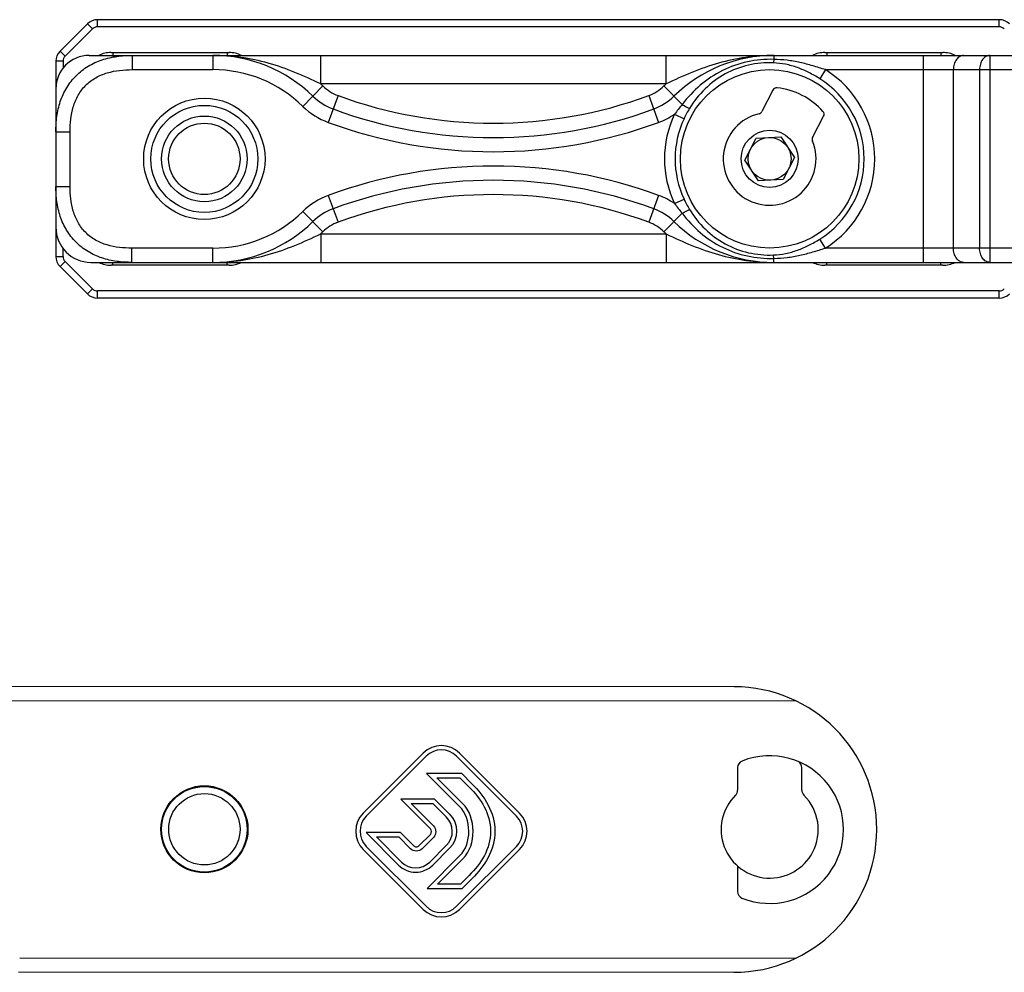
# Model space of a CAD drawing. Units: millimetres. Extents: x 0 to 420, y 0 to 297.
# Drawn here: x 205 to 274, y 170 to 236 of the extents above; entities that cross this region are included whole.
import ezdxf

# ---------------------------------------------------------------- set-up
doc = ezdxf.new("R2010")
doc.units = ezdxf.units.MM
doc.layers.add('COMPONENTI_DI_ASSIEME', color=7, linetype='Continuous')

msp = doc.modelspace()

# ---------------------------------------------------------------- linework, layer by layer
at = {"color": 7, "linetype": 'Continuous'}
for centre, radius, start, end in [((260.036, 182.432), 0.5, 180.02035, 225.18045), ((257.287, 179.665), 3.4, 332.54905, 45.18045)]:
    msp.add_arc(centre, radius, start, end, dxfattribs=at)
at = {"layer": 'COMPONENTI_DI_ASSIEME', "color": 7, "linetype": 'Continuous'}
for p, q in [((209.488, 236.103), (207.574, 234.189)), ((273.366, 236.396), (210.195, 236.396)), ((209.614, 233.896), (276.281, 233.896)), ((211.152, 234.096), (219.409, 234.096)), ((261.152, 234.096), (269.409, 234.096)), ((207.281, 233.482), (207.281, 219.81)), ((257.502, 231.457), (256.736, 229.965)), ((260.295, 228.139), (261.061, 229.631)), ((255.551, 226.56), (256.341, 228.101)), ((256.341, 228.101), (258.071, 228.187)), ((258.071, 228.187), (259.011, 226.732)), ((256.49, 225.105), (255.551, 226.56)), ((259.011, 226.732), (258.22, 225.191)), ((258.22, 225.191), (256.49, 225.105)), ((209.74, 219.396), (276.281, 219.396)), ((209.488, 217.189), (207.574, 219.103)), ((219.409, 219.196), (211.152, 219.196)), ((269.409, 219.196), (261.152, 219.196)), ((273.366, 216.896), (210.195, 216.896)), ((254.788, 189.669), (194.211, 189.697)), ((233.015, 185.022), (228.815, 180.825)), ((239.758, 180.82), (235.561, 185.021)), ((229.027, 180.613), (233.227, 184.81)), ((235.349, 184.809), (239.545, 180.608)), ((235.709, 183.599), (233.248, 183.601)), ((233.248, 183.601), (235.557, 181.29)), ((236.428, 182.879), (235.709, 183.599)), ((255.035, 184.003), (255.034, 182.434)), ((259.534, 182.432), (259.535, 184.001)), ((233.972, 183.3), (235.584, 183.3)), ((235.769, 181.502), (233.972, 183.3)), ((235.584, 183.3), (236.216, 182.667)), ((233.813, 181.79), (231.436, 181.791)), ((231.436, 181.791), (233.515, 179.71)), ((232.16, 181.491), (233.688, 181.49)), ((233.727, 179.923), (232.16, 181.491)), ((233.688, 181.49), (234.63, 180.548)), ((234.842, 180.76), (233.813, 181.79)), ((231.431, 179.451), (229.011, 179.453)), ((229.011, 179.453), (231.28, 177.182)), ((232.341, 178.541), (231.431, 179.451)), ((229.735, 179.152), (231.307, 179.152)), ((231.492, 177.394), (229.735, 179.152)), ((231.307, 179.152), (232.129, 178.329)), ((233.513, 179.33), (232.723, 178.541)), ((232.935, 178.329), (233.725, 179.118)), ((228.813, 178.28), (233.01, 174.079)), ((233.222, 174.291), (229.026, 178.492)), ((234.652, 178.572), (233.472, 177.393)), ((233.684, 177.18), (234.864, 178.36)), ((239.544, 178.487), (235.344, 174.29)), ((235.556, 174.078), (239.756, 178.275)), ((235.588, 177.839), (233.287, 175.541)), ((234.012, 175.84), (235.8, 177.627)), ((255.032, 177.119), (255.031, 175.334)), ((236.223, 176.441), (235.621, 175.839)), ((235.745, 175.539), (236.435, 176.229)), ((233.287, 175.541), (235.745, 175.539)), ((235.621, 175.839), (234.012, 175.84)), ((204.654, 169.692), (254.778, 169.669))]:
    msp.add_line(p, q, dxfattribs=at)
at = {"layer": 'COMPONENTI_DI_ASSIEME', "color": 9, "linetype": 'Continuous'}
for p, q in [((209.841, 235.749), (209.488, 236.103)), ((210.195, 235.896), (210.195, 236.396)), ((273.366, 235.896), (210.195, 235.896)), ((273.366, 235.896), (273.366, 236.396)), ((209.841, 235.749), (207.927, 233.835)), ((207.927, 233.835), (207.574, 234.189)), ((211.281, 234.096), (211.281, 233.896)), ((212.624, 233.896), (212.624, 232.896)), ((218.283, 233.896), (218.283, 232.896)), ((219.281, 234.096), (219.281, 233.896)), ((225.832, 231.896), (225.832, 233.896)), ((250.029, 231.896), (250.029, 233.896)), ((257.579, 233.896), (257.579, 233.618)), ((261.281, 234.096), (261.281, 233.896)), ((268.038, 233.896), (268.038, 219.396)), ((269.281, 234.096), (269.281, 233.896)), ((272.695, 233.896), (272.695, 219.396)), ((207.781, 233.482), (207.281, 233.482)), ((207.781, 233.482), (207.781, 233.003)), ((212.624, 232.896), (218.283, 232.896)), ((261.183, 232.896), (260.788, 232.264)), ((261.183, 232.896), (276.156, 232.896)), ((270.159, 220.396), (270.159, 232.896)), ((271.988, 232.896), (271.988, 220.396)), ((224.581, 230.324), (225.981, 231.753)), ((250.029, 231.896), (225.832, 231.896)), ((249.88, 231.753), (251.15, 230.457)), ((227.047, 231.08), (226.358, 229.202)), ((248.814, 231.08), (249.503, 229.202)), ((250.609, 229.773), (251.284, 229.456)), ((207.281, 228.552), (208.281, 228.552)), ((208.281, 224.716), (208.281, 228.552)), ((207.281, 224.716), (208.281, 224.716)), ((226.358, 224.09), (227.047, 222.212)), ((249.503, 224.09), (248.814, 222.212)), ((250.609, 223.519), (251.284, 223.835)), ((224.581, 222.967), (225.981, 221.539)), ((249.88, 221.539), (251.15, 222.835)), ((225.832, 221.396), (250.029, 221.396)), ((225.832, 221.396), (225.832, 219.396)), ((250.029, 221.396), (250.029, 219.396)), ((261.183, 220.396), (260.788, 221.028)), ((207.781, 219.81), (207.781, 220.37)), ((218.283, 220.396), (212.601, 220.396)), ((212.601, 219.396), (212.601, 220.396)), ((218.283, 219.396), (218.283, 220.396)), ((276.156, 220.396), (261.183, 220.396)), ((207.281, 219.81), (207.781, 219.81)), ((207.574, 219.103), (207.927, 219.457)), ((209.841, 217.542), (207.927, 219.457)), ((211.281, 219.196), (211.281, 219.396)), ((219.281, 219.196), (219.281, 219.396)), ((257.579, 219.396), (257.579, 219.674)), ((261.281, 219.196), (261.281, 219.396)), ((269.281, 219.196), (269.281, 219.396)), ((209.488, 217.189), (209.841, 217.542)), ((273.366, 217.396), (210.195, 217.396)), ((210.195, 216.896), (210.195, 217.396)), ((273.366, 216.896), (273.366, 217.396)), ((259.146, 188.666), (195.508, 188.696)), ((204.746, 170.692), (259.138, 170.666))]:
    msp.add_line(p, q, dxfattribs=at)
for centre, radius in [((257.281, 226.646), 6.25), ((217.681, 226.646), 3.75), ((217.681, 226.646), 2.5), ((217.683, 179.686), 2.5)]:
    msp.add_circle(centre, radius, dxfattribs=at)
at = {"layer": 'COMPONENTI_DI_ASSIEME', "color": 7, "linetype": 'Continuous'}
for centre, radius in [((217.681, 226.646), 4.25), ((217.681, 226.646), 3), ((257.281, 226.646), 2), ((257.281, 226.646), 1.5), ((217.683, 179.686), 3.05), ((217.683, 179.686), 3)]:
    msp.add_circle(centre, radius, dxfattribs=at)
for centre, radius, start, end in [((210.195, 235.396), 1, 90, 135), ((273.366, 235.396), 1, 45, 90), ((208.281, 233.482), 1, 135, 180), ((209.614, 231.563), 2.333, 90.1866, 180), ((211.152, 232.096), 2, 90, 115.84193), ((218.283, 223.896), 10, 45.58469, 90), ((219.409, 232.096), 2, 64.15807, 90), ((257.579, 223.896), 10, 90, 134.41531), ((261.152, 232.096), 2, 90, 115.84193), ((269.409, 232.096), 2, 64.15807, 90), ((257.769, 231.321), 0.3, 84.03928, 152.83452), ((257.281, 226.646), 5, 41.62975, 84.03928), ((228.081, 233.896), 4, 225.58469, 249.85133), ((247.781, 233.896), 4, 290.14867, 314.41531), ((237.931, 260.742), 32.596, 249.85133, 290.14867), ((257.281, 226.646), 3.25, 103.21702, 22.45201), ((256.469, 230.102), 0.3, 283.21702, 332.83452), ((260.794, 229.768), 0.3, 332.83452, 41.62975), ((260.562, 228.002), 0.3, 152.83452, 202.45201), ((237.931, 192.55), 32.596, 69.85133, 110.14867), ((228.081, 219.396), 4, 110.14867, 134.41531), ((247.781, 219.396), 4, 45.58469, 69.85133), ((218.283, 229.396), 10, 270, 314.41531), ((257.579, 229.396), 10, 225.58469, 270), ((209.74, 221.855), 2.459, 180, 269.76818), ((208.281, 219.81), 1, 180, 225), ((211.152, 221.196), 2, 244.15807, 270), ((219.409, 221.196), 2, 270, 295.84193), ((261.152, 221.196), 2, 244.15807, 270), ((269.409, 221.196), 2, 270, 295.84193), ((210.195, 217.896), 1, 225, 270), ((273.366, 217.896), 1, 270, 315), ((254.783, 179.669), 10, 269.97301, 89.97301), ((234.287, 183.749), 1.8, 44.97301, 134.97301), ((234.287, 183.749), 1.5, 44.97301, 134.97301), ((255.535, 184.003), 0.5, 111.95914, 179.97301), ((257.283, 179.667), 5.174, 247.98688, 111.95914), ((259.035, 184.001), 0.5, 359.97301, 58.62686), ((254.534, 182.434), 0.5, 314.81291, 359.97301), ((257.286, 179.668), 3.402, 134.84729, 332.5253), ((230.087, 179.552), 1.8, 134.97301, 224.97301), ((238.484, 179.548), 1.8, 314.97301, 44.97301), ((230.087, 179.552), 1.5, 134.97301, 224.97301), ((238.484, 179.548), 1.5, 314.97301, 44.97301), ((232.532, 178.731), 0.27, 224.91366, 315.03235), ((232.482, 178.382), 1.699, 224.9588, 314.98721), ((255.531, 175.334), 0.5, 179.97301, 247.98688), ((234.283, 175.351), 1.8, 224.97301, 314.97301), ((234.283, 175.351), 1.5, 224.97301, 314.97301)]:
    msp.add_arc(centre, radius, start, end, dxfattribs=at)
at = {"layer": 'COMPONENTI_DI_ASSIEME', "color": 9, "linetype": 'Continuous'}
for centre, radius, start, end in [((210.195, 235.396), 0.5, 90, 135), ((273.366, 235.396), 0.5, 45, 90), ((208.281, 233.482), 0.5, 135, 180), ((218.283, 223.896), 9, 45.58469, 90), ((257.281, 226.646), 7.368, 301.97721, 58.02279), ((218.283, 223.896), 11, 45.58469, 46.65824), ((228.081, 233.896), 3, 225.58469, 249.85133), ((247.781, 233.896), 3, 290.14867, 314.41531), ((257.579, 223.896), 11, 133.34176, 134.41531), ((257.281, 226.646), 6.623, 301.97721, 58.02279), ((237.931, 260.742), 31.596, 249.85133, 290.14867), ((228.081, 233.896), 5, 225.58469, 249.85133), ((247.781, 233.896), 5, 290.14867, 304.44902), ((257.281, 226.646), 7.368, 154.88853, 205.11147), ((237.931, 260.742), 33.596, 249.85133, 290.14867), ((257.281, 226.646), 6.623, 154.88853, 205.11147), ((237.931, 192.55), 33.596, 69.85133, 110.14867), ((228.081, 219.396), 5, 110.14867, 134.41531), ((237.931, 192.55), 31.596, 69.85133, 110.14867), ((247.781, 219.396), 5, 55.55098, 69.85133), ((218.283, 229.396), 9, 270, 314.41531), ((228.081, 219.396), 3, 110.14867, 134.41531), ((247.781, 219.396), 3, 45.58469, 69.85133), ((218.283, 229.396), 11, 313.34176, 314.41531), ((257.579, 229.396), 11, 225.58469, 226.65824), ((208.281, 219.81), 0.5, 180, 225), ((210.195, 217.896), 0.5, 225, 270), ((273.366, 217.896), 0.5, 270, 315)]:
    msp.add_arc(centre, radius, start, end, dxfattribs=at)
for points, knots in [([(207.281, 228.552), (207.281, 228.908), (207.322, 229.621), (207.558, 230.67), (208.005, 231.652), (208.671, 232.505), (209.524, 233.171), (210.506, 233.619), (211.555, 233.855), (212.269, 233.896), (212.624, 233.896)], [0, 0, 0, 0, 0.124735, 0.249588, 0.37469, 0.499979, 0.625267, 0.750375, 0.875247, 1, 1, 1, 1]), ([(225.832, 231.896), (225.238, 232.184), (224.039, 232.734), (222.173, 233.386), (220.246, 233.801), (218.936, 233.896), (218.283, 233.896)], [0, 0, 0, 0, 0.251692, 0.501829, 0.751082, 1, 1, 1, 1]), ([(257.579, 233.896), (256.925, 233.896), (255.615, 233.801), (253.688, 233.386), (251.822, 232.734), (250.623, 232.184), (250.029, 231.896)], [0, 0, 0, 0, 0.24892, 0.498173, 0.748309, 1, 1, 1, 1]), ([(270.866, 233.896), (270.773, 233.896), (270.571, 233.835), (270.341, 233.602), (270.193, 233.275), (270.159, 233.025), (270.159, 232.896)], [0, 0, 0, 0, 0.209493, 0.444666, 0.711995, 1, 1, 1, 1]), ([(272.695, 233.896), (272.601, 233.896), (272.4, 233.835), (272.169, 233.602), (272.021, 233.275), (271.988, 233.025), (271.988, 232.896)], [0, 0, 0, 0, 0.209486, 0.444661, 0.711993, 1, 1, 1, 1]), ([(257.579, 233.618), (256.959, 233.636), (255.711, 233.52), (253.939, 232.904), (252.378, 231.863), (251.526, 230.949), (251.15, 230.457)], [0, 0, 0, 0, 0.250255, 0.500218, 0.749899, 1, 1, 1, 1]), ([(257.541, 233.374), (256.958, 233.4), (255.779, 233.293), (254.123, 232.666), (252.702, 231.608), (251.972, 230.68), (251.668, 230.181)], [0, 0, 0, 0, 0.250123, 0.500082, 0.749909, 1, 1, 1, 1]), ([(257.579, 233.618), (257.573, 233.568), (257.563, 233.487), (257.549, 233.405), (257.541, 233.374)], [0, 0, 0, 0, 0.611693, 1, 1, 1, 1]), ([(260.788, 232.264), (260.542, 232.417), (260.038, 232.703), (259.244, 233.055), (258.407, 233.293), (257.83, 233.361), (257.541, 233.374)], [0, 0, 0, 0, 0.250504, 0.500406, 0.74991, 1, 1, 1, 1]), ([(261.183, 232.896), (260.888, 232.988), (260.301, 233.171), (259.41, 233.413), (258.5, 233.568), (257.886, 233.61), (257.579, 233.618)], [0, 0, 0, 0, 0.250818, 0.500408, 0.749611, 1, 1, 1, 1]), ([(208.281, 228.552), (208.281, 228.845), (208.308, 229.432), (208.475, 230.299), (208.812, 231.119), (209.347, 231.829), (210.057, 232.365), (210.877, 232.702), (211.744, 232.868), (212.331, 232.896), (212.624, 232.896)], [0, 0, 0, 0, 0.125053, 0.250086, 0.37507, 0.49998, 0.624891, 0.749879, 0.874932, 1, 1, 1, 1]), ([(251.15, 230.457), (251.199, 230.43), (251.37, 230.335), (251.543, 230.243), (251.668, 230.181)], [0, 0, 0, 0, 0.283843, 1, 1, 1, 1]), ([(212.601, 219.396), (212.247, 219.396), (211.536, 219.437), (210.492, 219.671), (209.513, 220.116), (208.663, 220.779), (208, 221.629), (207.555, 222.607), (207.321, 223.652), (207.281, 224.362), (207.281, 224.716)], [0, 0, 0, 0, 0.124748, 0.249618, 0.374729, 0.500023, 0.625316, 0.750421, 0.87527, 1, 1, 1, 1]), ([(212.601, 220.396), (212.309, 220.396), (211.725, 220.423), (210.862, 220.587), (210.046, 220.922), (209.339, 221.455), (208.807, 222.162), (208.472, 222.978), (208.308, 223.841), (208.281, 224.425), (208.281, 224.716)], [0, 0, 0, 0, 0.125067, 0.25012, 0.37511, 0.500021, 0.624931, 0.749915, 0.874948, 1, 1, 1, 1]), ([(251.15, 222.835), (251.199, 222.862), (251.37, 222.957), (251.543, 223.049), (251.668, 223.111)], [0, 0, 0, 0, 0.283843, 1, 1, 1, 1]), ([(251.15, 222.835), (251.526, 222.343), (252.378, 221.429), (253.939, 220.388), (255.711, 219.771), (256.959, 219.656), (257.579, 219.674)], [0, 0, 0, 0, 0.250101, 0.499782, 0.749745, 1, 1, 1, 1]), ([(251.668, 223.111), (251.972, 222.612), (252.702, 221.684), (254.123, 220.626), (255.779, 219.999), (256.958, 219.892), (257.541, 219.918)], [0, 0, 0, 0, 0.250091, 0.499918, 0.749877, 1, 1, 1, 1]), ([(218.283, 219.396), (218.936, 219.396), (220.246, 219.491), (222.173, 219.906), (224.039, 220.558), (225.238, 221.107), (225.832, 221.396)], [0, 0, 0, 0, 0.24892, 0.498173, 0.748309, 1, 1, 1, 1]), ([(250.029, 221.396), (250.623, 221.107), (251.822, 220.558), (253.688, 219.906), (255.615, 219.491), (256.925, 219.396), (257.579, 219.396)], [0, 0, 0, 0, 0.251692, 0.501829, 0.751082, 1, 1, 1, 1]), ([(257.541, 219.918), (257.83, 219.93), (258.407, 219.999), (259.244, 220.236), (260.038, 220.589), (260.542, 220.875), (260.788, 221.028)], [0, 0, 0, 0, 0.250167, 0.49969, 0.749564, 1, 1, 1, 1]), ([(257.579, 219.674), (257.886, 219.682), (258.501, 219.724), (259.411, 219.879), (260.301, 220.121), (260.888, 220.304), (261.183, 220.396)], [0, 0, 0, 0, 0.250438, 0.49965, 0.749219, 1, 1, 1, 1]), ([(270.866, 219.396), (270.773, 219.396), (270.571, 219.457), (270.341, 219.69), (270.193, 220.017), (270.159, 220.267), (270.159, 220.396)], [0, 0, 0, 0, 0.209493, 0.444666, 0.711995, 1, 1, 1, 1]), ([(272.695, 219.396), (272.601, 219.396), (272.4, 219.457), (272.169, 219.69), (272.021, 220.017), (271.988, 220.267), (271.988, 220.396)], [0, 0, 0, 0, 0.209486, 0.444661, 0.711993, 1, 1, 1, 1]), ([(257.579, 219.674), (257.573, 219.724), (257.563, 219.805), (257.549, 219.887), (257.541, 219.918)], [0, 0, 0, 0, 0.611693, 1, 1, 1, 1])]:
    msp.add_open_spline(points, degree=3, knots=knots, dxfattribs=at)
for points in [[(251.15, 230.457), (250.972, 230.227), (250.793, 229.998), (250.609, 229.773)], [(251.668, 230.181), (251.527, 229.947), (251.4, 229.704), (251.284, 229.456)], [(250.609, 223.519), (250.793, 223.294), (250.972, 223.065), (251.15, 222.835)], [(251.284, 223.835), (251.4, 223.588), (251.527, 223.345), (251.668, 223.111)]]:
    msp.add_open_spline(points, degree=3, dxfattribs=at)
at = {"layer": 'COMPONENTI_DI_ASSIEME', "color": 7, "linetype": 'Continuous'}
for points in [[(236.428, 182.879), (237.308, 181.998), (238.032, 180.891), (238.032, 179.548)], [(236.216, 182.667), (237.065, 181.817), (237.732, 180.783), (237.732, 179.548)], [(236.507, 179.549), (236.508, 180.279), (236.274, 180.996), (235.769, 181.502)], [(234.842, 180.76), (235.505, 180.097), (235.527, 179.022), (234.864, 178.36)], [(236.207, 179.549), (236.208, 180.214), (235.993, 180.853), (235.557, 181.29)], [(234.652, 178.572), (235.198, 179.117), (235.18, 179.997), (234.63, 180.548)], [(233.513, 179.33), (233.618, 179.436), (233.62, 179.605), (233.515, 179.71)], [(233.727, 179.923), (233.948, 179.702), (233.943, 179.336), (233.725, 179.118)], [(235.588, 177.839), (236.016, 178.267), (236.207, 178.898), (236.207, 179.549)], [(235.8, 177.627), (236.301, 178.127), (236.507, 178.839), (236.507, 179.549)], [(237.732, 179.548), (237.731, 178.316), (237.072, 177.289), (236.223, 176.441)], [(238.032, 179.548), (238.031, 178.209), (237.315, 177.108), (236.435, 176.229)], [(232.935, 178.329), (232.715, 178.109), (232.349, 178.109), (232.129, 178.329)], [(231.492, 177.394), (232.042, 176.844), (232.922, 176.844), (233.472, 177.393)]]:
    msp.add_open_spline(points, degree=3, dxfattribs=at)

doc.saveas('drawing.dxf')
